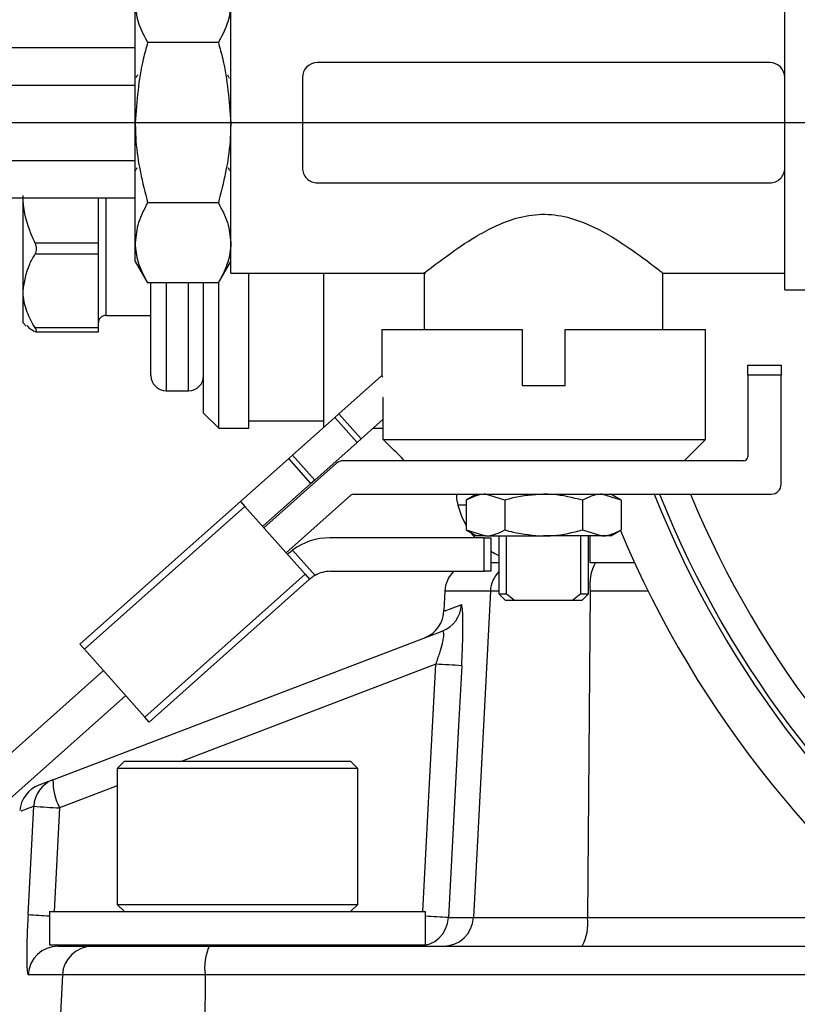
# Model space of a CAD drawing. Extents: x 0 to 16.5, y 0 to 11.7.
# Drawn here: x 9.5 to 9.7, y 6.2 to 6.5 of the extents above; entities that cross this region are included whole.
import ezdxf

# ---------------------------------------------------------------- set-up
doc = ezdxf.new("R2010")
doc.units = 0
doc.linetypes.add('SLD-SOLID', pattern=[0])
doc.layers.get('0').update_dxf_attribs({"linetype": 'CONTINUOUS'})
doc.layers.add('BRAND_TABLE', color=5, linetype='SLD-SOLID')
doc.styles.add('SLDTEXTSTYLE14', font='TXT', dxfattribs={"width": 0.75})
doc.dimstyles.new('SLDDIMSTYLE1', dxfattribs={"dimtxt": 0.1377952755905512, "dimasz": 0.13, "dimexe": 0, "dimexo": 0.0625, "dimgap": 0.0344488188976378, "dimtad": 1, "dimlfac": 10, "dimrnd": 1e-09, "dimzin": 12, "dimtxsty": 'SLDTEXTSTYLE14', "dimsah": 1, "dimcen": 0.09, "dimazin": 3, "dimtfac": 1, "dimtmove": 0, "dimatfit": 3, "dimtolj": 1, "dimtzin": 12})

# ---------------------------------------------------------------- blocks, each defined once
blk = doc.blocks.new('_D_2')
at = {"layer": 'BRAND_TABLE'}
for p, q in [((8.094369427721828, 6.437403004937594), (8.094369427721828, 6.687403004937594)), ((9.88923392467474, 6.437403004937594), (8.05499934898167, 6.437403004937594)), ((8.094369427721828, 5.662883030736519), (8.094369427721828, 6.437403004937594)), ((8.562462271101523, 5.662883030736519), (8.05499934898167, 5.662883030736519)), ((8.094369427721828, 5.662883030736519), (8.094369427721828, 5.412883030736519))]:
    blk.add_line(p, q, dxfattribs=at)
for points in [[(8.094369427721828, 6.437403004937594), (8.114369427721828, 6.567403004937594), (8.074369427721829, 6.567403004937594)], [(8.094369427721828, 5.662883030736519), (8.074369427721829, 5.532883030736519), (8.114369427721828, 5.532883030736519)]]:
    blk.add_solid(points, dxfattribs=at)
at = {"layer": 'BRAND_TABLE', "insert": (7.916741990139985, 5.847229276253791), "char_height": 0.1377952755905512, "attachment_point": 1, "rotation": 90, "style": 'SLDTEXTSTYLE14'}
blk.add_mtext('7.75', dxfattribs=at)

msp = doc.modelspace()

# ---------------------------------------------------------------- linework, layer by layer
at = {"color": 7, "linetype": 'SLD-SOLID'}
for p, q in [((9.717531168784229, 6.449215504937543), (9.717531168783571, 6.481153004937543)), ((9.572511483744202, 6.398028004937574), (9.572511483744202, 6.476778004937569)), ((9.547511483744774, 6.437403004937569), (9.547511483744488, 6.468850552412492)), ((9.486487861696926, 6.457088044307648), (9.547511483744156, 6.457088044307648)), ((9.569268182061387, 6.458368036587518), (9.55075478542816, 6.458368036587518)), ((9.71359366878426, 6.453153004937543), (9.595198983744892, 6.45315300493757)), ((9.59126148374489, 6.449215504937569), (9.59126148374489, 6.42559050493757)), ((9.717531168784255, 6.437403004937543), (9.717531168784257, 6.449215504937543)), ((9.48529136939932, 6.447245524622608), (9.547511483744424, 6.447245524622608)), ((9.547511483744488, 6.405955457462646), (9.547511483744774, 6.437403004937569)), ((9.71753116878426, 6.425590504937543), (9.717531168784255, 6.437403004937543)), ((9.48529136939932, 6.427560485252529), (9.547511483744424, 6.427560485252529)), ((9.717531168783571, 6.393653004937543), (9.717531168784221, 6.425590504937543)), ((9.595198983744915, 6.42165300493757), (9.713593668784245, 6.421653004937544)), ((9.486487861696919, 6.417717965567491), (9.547511483744163, 6.417717965567491)), ((9.518170932522239, 6.393353065024754), (9.518170932522327, 6.417717965567465)), ((9.537855971892466, 6.405896434781862), (9.537855971892405, 6.417717965567491)), ((9.53982447582938, 6.417717965567465), (9.539824475829139, 6.388082649032856)), ((9.569268182061387, 6.416437973287621), (9.55075478542816, 6.416437973287621)), ((9.537855971892466, 6.405896434781862), (9.521315369910376, 6.405896434781862)), ((9.537855971892455, 6.403012028430028), (9.537855971892466, 6.405896434781862)), ((9.547511483744202, 6.401090504937569), (9.547511483744488, 6.405955457462646)), ((9.537855971892455, 6.403012028430028), (9.521315369910365, 6.403012028430028)), ((9.537855971892316, 6.393353065024754), (9.537855971892455, 6.403012028430028)), ((9.547511483744199, 6.401090504937576), (9.550754785427587, 6.395472941637673)), ((9.569268182060817, 6.395472941637673), (9.572511483744206, 6.401090504937576)), ((9.572511483744192, 6.39802800493757), (9.623464178386186, 6.39802800493757)), ((9.57722605063217, 6.357445169018526), (9.577226050632989, 6.39802800493757)), ((9.596911090002346, 6.357748901602087), (9.596911090003069, 6.39802800493757)), ((9.623146326263887, 6.398279755122879), (9.623146326263887, 6.383340504937566)), ((9.685646326263887, 6.39802800493757), (9.7175311687835, 6.39802800493757)), ((9.685646326263887, 6.383340504937566), (9.685646326263887, 6.398028004937562)), ((9.569268182060817, 6.395472941637673), (9.550754785427587, 6.395472941637673)), ((9.551635499451073, 6.371222878457935), (9.551635499451645, 6.395472941637673)), ((9.55557250732573, 6.395472941637673), (9.55557250732509, 6.367285870583925)), ((9.561478019136114, 6.367285870583921), (9.561478019136752, 6.395472941637673)), ((9.565415027010124, 6.361382042217061), (9.565415027010866, 6.395472941637673)), ((9.569352034884139, 6.357445169018552), (9.569352034884947, 6.395618178989439)), ((9.51817093252194, 6.38500240601699), (9.518170932522239, 6.393353065024754)), ((9.537855971892178, 6.383694101619479), (9.537855971892316, 6.393353065024754)), ((9.7175311687835, 6.393653004937569), (9.736281168783492, 6.393653004937569)), ((9.539824475829139, 6.388082649032856), (9.539824475829027, 6.386970909953997)), ((9.539824475829027, 6.386970909953998), (9.551635499451073, 6.386970909953998)), ((9.51817093252194, 6.38500240601699), (9.518980723323661, 6.384192615215269)), ((9.537855971892178, 6.383694101619479), (9.521315369910088, 6.383694101619478)), ((9.521535790952715, 6.38273056404166), (9.537855971892144, 6.382730564041661)), ((9.537855971892144, 6.38273056404166), (9.537855971892178, 6.383694101619479)), ((9.612050115633938, 6.383340504937565), (9.612050115633938, 6.371122530425218)), ((9.612050115633938, 6.383340504937569), (9.648771326264521, 6.383340504937544)), ((9.648771326264521, 6.383340504937544), (9.648771326264535, 6.368653004937569)), ((9.660021326264536, 6.368653004937569), (9.660021326264522, 6.383340504937544)), ((9.660021326264522, 6.383340504937544), (9.696742536893836, 6.383340504937569)), ((9.696742536893836, 6.354513610252527), (9.696742536893836, 6.383340504937539)), ((9.70783874752414, 6.373965504937543), (9.71658874752414, 6.373965504937543)), ((9.707838747524153, 6.371340504937542), (9.70783874752414, 6.373965504937543)), ((9.71658874752414, 6.373965504937543), (9.716588747524154, 6.371340504937542)), ((9.612005446947485, 6.371172757803065), (9.600798525915696, 6.361206112855388)), ((9.61232090347164, 6.370818045021224), (9.612005446947485, 6.371172757803065)), ((9.707838747524153, 6.371340504937542), (9.707838747524153, 6.350015504937543)), ((9.716588747524154, 6.371340504937542), (9.707838747524153, 6.371340504937542)), ((9.716588747524154, 6.342840504937542), (9.716588747524154, 6.371340504937542)), ((9.55557250732509, 6.367285870583919), (9.561478019136114, 6.367285870583919)), ((9.648771326264535, 6.368653004937569), (9.660021326264536, 6.368653004937569)), ((9.612425372859077, 6.365528004937569), (9.612320903471637, 6.365528004937569)), ((9.612425372859077, 6.354513610252519), (9.612425372859077, 6.365528004937569)), ((9.56541502701013, 6.361380358772895), (9.569352034884172, 6.357443350898854)), ((9.599769364990493, 6.360290849733024), (9.600798525915696, 6.361206112855388)), ((9.600798525915696, 6.361206112855388), (9.606613318482664, 6.354667711873258)), ((9.577226050632177, 6.359411854835888), (9.596911090002257, 6.359411854835888)), ((9.599769364990493, 6.360290849733024), (9.588711301698416, 6.350456588357271)), ((9.60558415755747, 6.353752448750895), (9.599769364990493, 6.360290849733024)), ((9.612425372859077, 6.3598365430109), (9.606613318482664, 6.354667711873258)), ((9.569352034884146, 6.357443350898881), (9.577226050632177, 6.357443350898881)), ((9.609734365488569, 6.357443350898881), (9.61242537285907, 6.357443350898881)), ((9.60558415755747, 6.353752448750895), (9.594526094265404, 6.343918187375141)), ((9.606613318482664, 6.354667711873258), (9.60558415755747, 6.353752448750895)), ((9.612425372859077, 6.354513610252519), (9.696742536893836, 6.354513610252519)), ((9.691194431578849, 6.348965504937532), (9.696742536893856, 6.354513610252539)), ((9.58768214077319, 6.349541325234902), (9.575044280838902, 6.338302104176215)), ((9.600207860101332, 6.348302025232207), (9.581191347266927, 6.331390080280892)), ((9.58768214077319, 6.349541325234902), (9.588711301698416, 6.350456588357271)), ((9.593496933340175, 6.343002924252776), (9.58768214077319, 6.349541325234902)), ((9.588711301698416, 6.350456588357271), (9.594526094265404, 6.343918187375141)), ((9.627394464203142, 6.34896550493757), (9.601952297871424, 6.34896550493757)), ((9.681398188325419, 6.34896550493757), (9.627394464203142, 6.34896550493757)), ((9.706788747524154, 6.348965504937543), (9.681398188325419, 6.34896550493757)), ((9.594526094265404, 6.343918187375141), (9.593496933340175, 6.343002924252776)), ((9.580859073405877, 6.331763703194091), (9.593496933340175, 6.343002924252776)), ((9.533049386489186, 6.300954807767837), (9.575044280839013, 6.338302104176215)), ((9.575044280839013, 6.338302104176215), (9.576207239352437, 6.33699442397979)), ((9.5870061398339, 6.324851679298769), (9.603983463266507, 6.339950113055425)), ((9.604681238374544, 6.340215504937571), (9.713963747524154, 6.340215504937543)), ((9.636818201263786, 6.340215504937511), (9.634098855862689, 6.338645490138169)), ((9.634098855862689, 6.338645490138168), (9.634098855862689, 6.330848019736971)), ((9.64424759106355, 6.338645490138169), (9.639173223463127, 6.34021550493757)), ((9.64424759106355, 6.338645490138169), (9.644247591063538, 6.330848019736969)), ((9.664545061464738, 6.338645490138168), (9.664545061464738, 6.330848019736971)), ((9.674693796665084, 6.338645490138168), (9.669619429064923, 6.34021550493757)), ((9.674693796665084, 6.338645490138168), (9.671974451263884, 6.340215504937571)), ((9.674693796665084, 6.338645490138168), (9.674693796665084, 6.330848019736971)), ((9.576207239352437, 6.33699442397979), (9.534212345002608, 6.299647127571411)), ((9.591990247748509, 6.319247335599737), (9.576207239352437, 6.33699442397979)), ((9.634098855862712, 6.337328573932811), (9.631924604845183, 6.337328573932811)), ((9.634098855862689, 6.33084801973697), (9.636818201263786, 6.329278004937627)), ((9.634098855862689, 6.330848019736971), (9.639173223463127, 6.329278004937569)), ((9.664545061464738, 6.330848019736971), (9.669619429064923, 6.329278004937569)), ((9.671974451263884, 6.329278004937567), (9.674693796665084, 6.33084801973697)), ((9.638859240470218, 6.328778004937569), (9.598458484435236, 6.328778004937569)), ((9.635360012421721, 6.330119890658117), (9.636474985317303, 6.328778004937569)), ((9.639173223463127, 6.329278004937569), (9.636818201263782, 6.329278004937569)), ((9.638859240470218, 6.320028004937568), (9.638859240470218, 6.328778004937569)), ((9.638859240470218, 6.328778004937569), (9.640609240470216, 6.328778004937569)), ((9.639173223463127, 6.329278004937569), (9.654396326264138, 6.329278004937569)), ((9.640609240470216, 6.328778004937569), (9.640609240470216, 6.320028004937568)), ((9.642677576263887, 6.329278004937566), (9.642677576263887, 6.314153004937569)), ((9.64460924046995, 6.329278004937566), (9.64460924046995, 6.31415300493757)), ((9.669619429064923, 6.329278004937569), (9.654396326264138, 6.329278004937569)), ((9.664183412058025, 6.31415300493757), (9.664183412058025, 6.329278004937566)), ((9.666115076263887, 6.314153004937569), (9.666115076263887, 6.329278004937566)), ((9.666538111373617, 6.329278004937566), (9.666538111373617, 6.322331849634155)), ((9.671974451263887, 6.329278004937569), (9.669619429064923, 6.329278004937569)), ((9.588695423668364, 6.325585546391622), (9.594585458951292, 6.318962539287758)), ((9.587338413694818, 6.324478056385438), (9.587477000675417, 6.324601305869055)), ((9.598643948141689, 6.320028004937568), (9.638859240470218, 6.320028004937568)), ((9.640609240470216, 6.320028004937568), (9.638859240470218, 6.320028004937568)), ((9.64060924047048, 6.322331849634158), (9.642677576264152, 6.322331849634158)), ((9.666538111373619, 6.322331849634159), (9.667968202973398, 6.322331849634158)), ((9.667968202973398, 6.322331849634158), (9.67818678929594, 6.322331849634159)), ((9.549995353398682, 6.281900039191357), (9.591990247748509, 6.319247335599737)), ((9.593153206261876, 6.317939655403311), (9.55115831191205, 6.280592358994932)), ((9.591990247748509, 6.319247335599737), (9.593153206261876, 6.317939655403311)), ((9.628553091717574, 6.314869928029757), (9.628287449885379, 6.309801179919674)), ((9.64047036403949, 6.314869928029772), (9.62855309171734, 6.314869928029771)), ((9.64047036403949, 6.314869928029772), (9.63601152879681, 6.229400070451143)), ((9.642677576263882, 6.314869928029772), (9.64047036403949, 6.314869928029772)), ((9.666617836874646, 6.314869928029746), (9.665848600913973, 6.229400070451143)), ((9.681752232156654, 6.314869928029772), (9.666617836874646, 6.314869928029746)), ((9.642677576264, 6.314153004937457), (9.644427576263821, 6.312403004937635)), ((9.642677576263997, 6.31415300493757), (9.64460924046995, 6.31415300493757)), ((9.646791464441453, 6.31240300493757), (9.64442757626382, 6.31240300493757)), ((9.646791464441453, 6.31240300493757), (9.64460924046995, 6.31415300493757)), ((9.662001188086522, 6.31240300493757), (9.646791464441453, 6.31240300493757)), ((9.664183412058025, 6.31415300493757), (9.662001188086522, 6.31240300493757)), ((9.66436507626374, 6.31240300493757), (9.662001188086522, 6.31240300493757)), ((9.664183412058025, 6.31415300493757), (9.666115076263944, 6.31415300493757)), ((9.664365076263739, 6.312403004937421), (9.66611507626394, 6.314153004937625)), ((9.525984726371759, 6.265476476742247), (9.627835787869529, 6.304371060556341)), ((9.534212345002608, 6.299647127571411), (9.533049386489186, 6.300954807767837)), ((9.549995353398682, 6.281900039191357), (9.534212345002608, 6.299647127571411)), ((9.62619411474263, 6.295725232478295), (9.559759747442094, 6.270355471681403)), ((9.539196452917105, 6.294042783872507), (9.50246793005945, 6.261379026740974)), ((9.506243533224623, 6.253027114564198), (9.545011245484076, 6.287504382890384)), ((9.55115831191205, 6.280592358994932), (9.549995353398682, 6.281900039191357)), ((9.544666995510937, 6.270355471681378), (9.542777231731407, 6.268465707901848)), ((9.542777231731431, 6.268465707901874), (9.542777231731431, 6.232875156720771)), ((9.574273294723557, 6.268465707901874), (9.542777231731431, 6.268465707901874)), ((9.54466699551096, 6.270355471681401), (9.574273294723557, 6.270355471681401)), ((9.574273294723557, 6.270355471681401), (9.603879593936156, 6.270355471681401)), ((9.605769357715685, 6.268465707901874), (9.574273294723557, 6.268465707901874)), ((9.60576935771571, 6.268465707901848), (9.603879593936181, 6.270355471681378)), ((9.605769357715685, 6.232875156720771), (9.605769357715685, 6.268465707901874)), ((9.525984726371705, 6.265476476742221), (9.522306155360237, 6.264071714864118)), ((9.542777231731431, 6.263870238528528), (9.527720899847289, 6.258120570790275)), ((9.519444800252707, 6.230224258738457), (9.520940999321265, 6.258532664933894)), ((9.527720899847289, 6.258120570790275), (9.526286750077706, 6.230985392941244)), ((9.542777231731428, 6.232875156720776), (9.544666995510955, 6.230985392941249)), ((9.542777231731431, 6.232875156720771), (9.574273294723557, 6.232875156720771)), ((9.574273294723557, 6.232875156720771), (9.605769357715685, 6.232875156720771)), ((9.603879593936162, 6.230985392941249), (9.605769357715689, 6.232875156720776)), ((9.525060696298373, 6.230985392941244), (9.525060696298373, 6.222323975618408)), ((9.525060696298373, 6.230985392941244), (9.623485893148782, 6.230985392941244)), ((9.623485893148766, 6.222323975618408), (9.623485893148766, 6.230985392941244)), ((9.629475688097314, 6.229400070451143), (9.63601152879681, 6.229400070451143)), ((9.63601152879681, 6.229400070451143), (9.665848600913973, 6.229400070451143)), ((9.665848600913973, 6.229400070451143), (9.747814260474902, 6.229400070451144)), ((9.525060696298373, 6.222323975618408), (9.623485893148782, 6.222323975618408)), ((9.55458825535348, 6.222323975618408), (9.55458825535348, 6.221938148846755)), ((9.593958334093637, 6.221938148846756), (9.593958334093637, 6.222323975618408)), ((9.527336520029987, 6.22193814884678), (9.536283103610353, 6.221938148846755)), ((9.536283103610353, 6.221938148846755), (9.566861817513972, 6.221938148846755)), ((9.566861817513972, 6.221938148846755), (9.75677546184891, 6.221938148846759)), ((9.528458683686466, 6.214476227242368), (9.519486198034963, 6.214476227242395)), ((9.528458683686466, 6.214476227242368), (9.524741584372622, 6.14319799136644)), ((9.565782944879109, 6.214476227242368), (9.528458683686466, 6.214476227242368)), ((9.565782944879109, 6.214476227242368), (9.565270411455563, 6.14319799136644)), ((9.766573747928506, 6.214476227242372), (9.565782944879109, 6.214476227242368))]:
    msp.add_line(p, q, dxfattribs=at)
at = {"color": 7, "linetype": 'SLD-SOLID', "flags": 128}
for points in [[(9.631584966572643, 6.340215504937571), (9.631637853916125, 6.339022655836177), (9.6319246048452, 6.337328573932832)], [(9.631924604845203, 6.337328573932833), (9.632964364068584, 6.334228650488527), (9.63409885586268, 6.331997400121595)], [(9.640609240470207, 6.325324574161455), (9.641625218670114, 6.324730984251682), (9.642677576263878, 6.324197876581358)], [(9.622763751325582, 6.230985392941244), (9.62454024167502, 6.26451280822122), (9.62619411474263, 6.295725232478295)], [(9.632968080406554, 6.295313138334676), (9.632134847142657, 6.279587579553754), (9.629475688097314, 6.229400070451143)], [(9.621628708157946, 6.221938148846756), (9.621838016322238, 6.222089445851456), (9.621960432329326, 6.222323975618409)]]:
    msp.add_lwpolyline(points, dxfattribs=at)
at = {"color": 7, "linetype": 'SLD-SOLID'}
for centre, radius, start, end in [((9.595198983744892, 6.449215504937569), 0.003937500000001037, 90, 180), ((9.713593668784258, 6.449215504937543), 0.003937500000000149, 0, 89.99999999997416), ((9.595198983744892, 6.42559050493757), 0.003937500000001037, 180, 270.0000000003368), ((9.71359366878426, 6.425590504937543), 0.003937500000001037, 269.999999999794, 0), ((9.539824475829027, 6.38500240601699), 0.001968503937007426, 90, 180), ((9.55557250732509, 6.371222878457941), 0.003937007874016629, 180.0000000000784, 270.0000000000008), ((9.561478019136114, 6.371222878457937), 0.003937007874016629, 270.0000000000008, 0), ((9.601952297871414, 6.346340504937569), 0.002625000000000988, 89.99999999976737, 131.6476372052002), ((9.706788747524154, 6.350015504937543), 0.001050000000000217, 270.0000000000008, 0), ((9.713963747524154, 6.342840504937542), 0.002625000000000099, 270.0000000000008, 0), ((9.604681238374544, 6.33916550493757), 0.001050000000000217, 90, 131.6476372053805), ((9.928604003395641, 6.43740300493757), 0.2637795275590562, 201.619573552962, 266.5498873618533), ((9.928604003396993, 6.437403004937567), 0.2625000000000008, 201.7303019790545, 266.1135867131307), ((9.928604003397107, 6.437403004937561), 0.2550000000000008, 202.4035370624178, 265.5725768641461), ((9.928604003395641, 6.43740300493757), 0.2755905511811029, 202.7716832336771, 266.6952615713011), ((9.598458484435236, 6.31225325675577), 0.01652474818179961, 90, 126.2148286256924), ((9.598643948141689, 6.311765630846669), 0.008262374090900037, 90, 119.4195725147399), ((9.63641631640068, 6.314457833886125), 0.007874015748032063, 134.9752856576939, 177.0000000003339), ((9.648350280818505, 6.314461845156642), 0.007890476542993801, 135.9662542095791, 177.0354309811992), ((9.678314061370418, 6.316606437331235), 0.01182442945810296, 151.039797652841, 188.4448731755486), ((9.620411181856998, 6.309964392214773), 0.00787401574803125, 290.9007096321329, 359.4514943742269), ((9.625029021526826, 6.311709938481914), 0.007857293841330203, 290.9294383520869, 357.1179428982146), ((9.61379698064306, 6.036061321747987), 0.2599596804691843, 85.77080113578137, 87.2666031652193), ((9.52511520709098, 6.256715808912146), 0.00787401574803125, 110.900709632132, 174.8873761238076), ((9.528792016812359, 6.258133671286696), 0.007861149507289672, 110.9227805815257, 177.0906953789037), ((9.541295497160249, 6.26520734997041), 0.01531313590865756, 178.9929807854157, 207.5673430827011), ((9.539663441132996, 6.510581519141436), 0.25274325853468, 265.751813899817, 267.2916702177947), ((9.536032651987295, 6.451949159871771), 0.2223445268221065, 265.7215148945243, 267.171496963313), ((9.611754558596411, 5.990834012057693), 0.2392233321567414, 85.75176534370509, 87.1891301346818), ((9.621621136174552, 6.229803026610511), 0.007864881408752142, 270.0551620215874, 357.063172485548), ((9.628167449182532, 6.229791995652306), 0.007853864676606186, 270.1222281088544, 357.1396259984608), ((9.654152376418269, 6.227663561149661), 0.01182442945803515, 331.0397976527588, 8.444873175561803), ((9.527342532936293, 6.214071392655735), 0.007866758489010152, 90.04379366520271, 177.0501746800939), ((9.53630121734799, 6.214085930184623), 0.007852239554766178, 90.1321714182349, 177.1509284244546), ((9.579953488403474, 6.216236351398435), 0.01427943769273479, 156.4654959304167, 187.0804484849224)]:
    msp.add_arc(centre, radius, start, end, dxfattribs=at)
for points, knots in [([(9.547511483744488, 6.468850552412492), (9.547515356385953, 6.468602080061453), (9.547544683170136, 6.466720445760505), (9.548253034604928, 6.463172721880879), (9.549915789653056, 6.459979352400583), (9.55075478542816, 6.458368036587518)], [0, 0, 0, 0, 0.07009085780774695, 0.5307848607013756, 1, 1, 1, 1]), ([(9.572511483744488, 6.468850552412492), (9.572507611103036, 6.468602080061451), (9.572478284318944, 6.466720445760281), (9.571769932884443, 6.463172721880986), (9.570107177836432, 6.45997935240062), (9.569268182061387, 6.458368036587518)], [0, 0, 0, 0, 0.07009085779958592, 0.530784860696973, 1, 1, 1, 1]), ([(9.55075478542816, 6.458368036587518), (9.550354988614671, 6.456941928651373), (9.548441354637621, 6.450115839724488), (9.547922186871702, 6.443017979058469), (9.547511483744774, 6.437403004937569)], [0, 0, 0, 0, 0.2089202105948157, 0.9999999999999999, 0.9999999999999999, 0.9999999999999999, 0.9999999999999999]), ([(9.569268182061387, 6.458368036587518), (9.569667978874875, 6.456941928651374), (9.571581612851926, 6.450115839724488), (9.572100780617845, 6.443017979058469), (9.572511483744774, 6.437403004937569)], [0, 0, 0, 0, 0.2089202105948147, 1, 1, 1, 1]), ([(9.548087972962954, 6.449900895043313), (9.548015798855872, 6.449776266228678), (9.54787218505656, 6.449528276772387), (9.547728395700682, 6.449278793833502), (9.54765686867905, 6.449154690269248)], [0, 0, 0, 0, 0.5025569090674323, 1, 1, 1, 1]), ([(9.57214769040575, 6.44907292220811), (9.572075783092853, 6.449197330523768), (9.57193207277233, 6.449445966694403), (9.571788551822626, 6.449692021594325), (9.571716843431686, 6.44981495975069)], [0, 0, 0, 0, 0.5003629011069427, 1, 1, 1, 1]), ([(9.547511483744774, 6.437403004937569), (9.547546775773892, 6.435769895114502), (9.547700075835534, 6.428676059968101), (9.549426110476288, 6.421761045330354), (9.55075478542816, 6.416437973287621)], [0, 0, 0, 0, 0.2302153615587999, 1, 1, 1, 1]), ([(9.572511483744774, 6.437403004937569), (9.572476191715655, 6.435769895114508), (9.572322891654009, 6.428676059968107), (9.570596857013259, 6.421761045330361), (9.569268182061387, 6.416437973287621)], [0, 0, 0, 0, 0.2302153615578895, 1, 1, 1, 1]), ([(9.547578721470563, 6.424904265397831), (9.547650205641881, 6.425028527978789), (9.547793775063619, 6.425278098010343), (9.547937569325406, 6.42552593140957), (9.548009767466516, 6.42565036690864)], [0, 0, 0, 0, 0.4979066604414858, 1, 1, 1, 1]), ([(9.571763396463483, 6.425665876007867), (9.571835147743549, 6.425541844217156), (9.571978810204016, 6.425293504226381), (9.572122499282665, 6.425044537254343), (9.572194423786971, 6.424919915214723)], [0, 0, 0, 0, 0.4994434860193025, 1, 1, 1, 1]), ([(9.521315369910376, 6.405896434781862), (9.520848278756048, 6.406934323073213), (9.519091131252749, 6.410838749014401), (9.518175845754584, 6.415157058738366), (9.518170988614088, 6.41831478698282), (9.518170932522324, 6.418351253407322)], [0, 0, 0, 0, 0.2635628071680637, 0.9914953950390278, 1, 1, 1, 1]), ([(9.55075478542816, 6.416437973287621), (9.549848289045265, 6.414735566633942), (9.548018675940387, 6.411299540211577), (9.547681568579085, 6.407747573819677), (9.547511483744488, 6.405955457462646)], [0, 0, 0, 0, 0.4954579634771772, 1, 1, 1, 1]), ([(9.569268182061387, 6.416437973287621), (9.570174678444207, 6.414735566633955), (9.572004291548934, 6.411299540211616), (9.572341398910005, 6.407747573819689), (9.572511483744487, 6.405955457462646)], [0, 0, 0, 0, 0.4954579634769936, 0.9999999999999999, 0.9999999999999999, 0.9999999999999999, 0.9999999999999999]), ([(9.623464178386186, 6.398279772804669), (9.623392673282472, 6.3982232115705), (9.623174692028057, 6.398050786273074), (9.625341329385389, 6.399765000098737), (9.6296373315689, 6.403013517681399), (9.635310565657663, 6.406915357577833), (9.641409223023919, 6.410284543978426), (9.647201786395469, 6.412633673788227), (9.653877546669152, 6.413786552181909), (9.661508640452462, 6.412795155532456), (9.669988333929865, 6.409156753509976), (9.67774846900629, 6.40406058431531), (9.683236148737157, 6.399936175408913), (9.685424776403199, 6.398203721823873), (9.685593342052771, 6.398070028076592), (9.685646326263887, 6.398028004937543)], [0, 0, 0, 0, 0.03902510400044278, 0.1189669084026659, 0.2044821144101515, 0.3065258523760836, 0.3670208810550353, 0.4297102249644133, 0.4953108029789201, 0.5611020711888387, 0.6490397680279475, 0.772701067990332, 0.87583413567969, 0.9609717022103265, 1, 1, 1, 1]), ([(9.521315369910365, 6.403012028430028), (9.521416067131304, 6.403211439642186), (9.521618051265806, 6.403611429837773), (9.52170267791655, 6.404380466782603), (9.521607723788158, 6.405181481651549), (9.521414562852108, 6.405653857858529), (9.521315369910376, 6.405896434781862)], [0, 0, 0, 0, 0.2550841329340588, 0.5116620631293772, 0.7492263316366963, 1, 1, 1, 1]), ([(9.547511483744488, 6.405955457462646), (9.547515356385938, 6.405706985111609), (9.547544683170022, 6.403825350810665), (9.548253034604617, 6.400277626930882), (9.549915789652573, 6.397084257450687), (9.550754785427587, 6.395472941637673)], [0, 0, 0, 0, 0.07009085780774035, 0.530784860701365, 1, 1, 1, 1]), ([(9.572511483744487, 6.405955457462646), (9.572507611103024, 6.405706985111611), (9.572478284318844, 6.403825350810811), (9.571769932884067, 6.400277626930818), (9.570107177835924, 6.397084257450667), (9.569268182060817, 6.395472941637673)], [0, 0, 0, 0, 0.0700908578130131, 0.5307848607039567, 1, 1, 1, 1]), ([(9.518170932522239, 6.393353065024754), (9.51851611211019, 6.395751270205392), (9.518996936489234, 6.399091895077345), (9.520805233422921, 6.40214946190531), (9.521315369910365, 6.403012028430028)], [0, 0, 0, 0, 0.7178911947800809, 1, 1, 1, 1]), ([(9.521315369910088, 6.383694101619478), (9.52055663192092, 6.38505461522731), (9.519015090425828, 6.387818794971891), (9.518223926212634, 6.391142629510473), (9.518179260221093, 6.393005705911571), (9.518170932522239, 6.393353065024754)], [0, 0, 0, 0, 0.4408863775013289, 0.8957567108010622, 1, 1, 1, 1]), ([(9.51918259329088, 6.384394485182487), (9.519351682195905, 6.384110347393355), (9.519682161389497, 6.383555008606307), (9.520779487925129, 6.383047000529838), (9.521315369910043, 6.382798913595336)], [0, 0, 0, 0, 0.5116476568147359, 1, 1, 1, 1]), ([(9.521315369910043, 6.382798913595336), (9.521416067114139, 6.382762292713308), (9.521618051236818, 6.38268883648585), (9.521702677918489, 6.382843456659269), (9.521607723813604, 6.38318624292634), (9.52141456286472, 6.3835217898983), (9.521315369910088, 6.383694101619478)], [0, 0, 0, 0, 0.2550840854291401, 0.5116620234645014, 0.7492262953172917, 1, 1, 1, 1]), ([(9.618030684103086, 6.34896550493757), (9.617452481263644, 6.349537084764073), (9.615582877016692, 6.351385273666313), (9.61371534376046, 6.353235555509122), (9.612425372859077, 6.354513610252519)], [0, 0, 0, 0, 0.3092648299154641, 1, 1, 1, 1]), ([(9.639173223463127, 6.34021550493757), (9.639052943568771, 6.340213936890586), (9.637339388937708, 6.340191597877193), (9.63566018815646, 6.339390425581414), (9.634098855862689, 6.338645490138168)], [0, 0, 0, 0, 0.07019320666847265, 1, 1, 1, 1]), ([(9.65439632626414, 6.34021550493757), (9.651699846903908, 6.340019741189533), (9.648263782827044, 6.339770283770313), (9.644958932987702, 6.338844711916829), (9.64424759106355, 6.338645490138169)], [0, 0, 0, 0, 0.7847581709511937, 1, 1, 1, 1]), ([(9.664545061464738, 6.338645490138168), (9.661985174946532, 6.339285294746498), (9.65863811936691, 6.340121840260897), (9.655203976690844, 6.340197670895632), (9.65439632626414, 6.34021550493757)], [0, 0, 0, 0, 0.7648174514314683, 1, 1, 1, 1]), ([(9.669619429064923, 6.34021550493757), (9.669499149170571, 6.340213936890586), (9.667785594539573, 6.340191597877193), (9.666106393758422, 6.339390425581414), (9.664545061464738, 6.338645490138168)], [0, 0, 0, 0, 0.07019320666867268, 1, 1, 1, 1]), ([(9.639173223463127, 6.329278004937569), (9.639293503357482, 6.329279572984553), (9.641007057988512, 6.329301911997944), (9.642686258769764, 6.330103084293724), (9.644247591063538, 6.330848019736969)], [0, 0, 0, 0, 0.07019320666976658, 0.9999999999999999, 0.9999999999999999, 0.9999999999999999, 0.9999999999999999]), ([(9.644247591063538, 6.330848019736969), (9.644975836060322, 6.330644226871768), (9.6482810746342, 6.329719285345059), (9.651717247341681, 6.329471328959236), (9.654396326264138, 6.329278004937569)], [0, 0, 0, 0, 0.2203305390841677, 1, 1, 1, 1]), ([(9.654396326264138, 6.329278004937569), (9.655217758969659, 6.329296455270325), (9.65865203239612, 6.329373593040793), (9.661998797917391, 6.330210948562538), (9.664545061464738, 6.330848019736971)], [0, 0, 0, 0, 0.2391867517571886, 0.9999999999999999, 0.9999999999999999, 0.9999999999999999, 0.9999999999999999]), ([(9.669619429064923, 6.329278004937569), (9.66973970895927, 6.329279572984553), (9.67145326359017, 6.329301911997944), (9.673132464371363, 6.330103084293725), (9.674693796665084, 6.330848019736971)], [0, 0, 0, 0, 0.07019320666995296, 1, 1, 1, 1]), ([(9.587477000675417, 6.324601305869055), (9.5875559342021, 6.324670998678171), (9.587713806530891, 6.324810388954233), (9.588100214911595, 6.325132351990082), (9.58844669761507, 6.325402179662102), (9.588649662645565, 6.325551810283244), (9.588695423668364, 6.325585546391622)], [0, 0, 0, 0, 0.3040439982684054, 0.6081083169268013, 0.9116430835370614, 1, 1, 1, 1]), ([(9.594585458951292, 6.318962539287758), (9.594416409929236, 6.318862403876484), (9.594078204382088, 6.31866206937501), (9.593652246468418, 6.318354523429298), (9.59334232876119, 6.318105645328751), (9.593177768399414, 6.317961571852488), (9.593160404559187, 6.317946078342618), (9.593153206261782, 6.317939655403311)], [0, 0, 0, 0, 0.2133333690080731, 0.4268024027165473, 0.6378140491842205, 0.8498533644666002, 1, 1, 1, 1]), ([(9.6288475772869, 6.309771824886445), (9.628682293438283, 6.309708520471961), (9.628035861690153, 6.309460934372885), (9.630810887681195, 6.310523781134506), (9.632876377085996, 6.311314872364694)], [0, 0, 0, 0, 0.2556864651111913, 1, 1, 1, 1]), ([(9.632968080406554, 6.295313138334676), (9.633050751808419, 6.297044894714365), (9.633212390235677, 6.300430810173607), (9.633312397784588, 6.30501565619445), (9.633289819707645, 6.308599325200523), (9.63314589218926, 6.310966590595681), (9.632966168632603, 6.311198838946471), (9.632876377085996, 6.311314872364694)], [0, 0, 0, 0, 0.2111540558665965, 0.4128466280970289, 0.6069371322393836, 0.8036221658062848, 1, 1, 1, 1]), ([(9.62619411474263, 6.295725232478295), (9.626543543877284, 6.296697708234317), (9.627205858799694, 6.298540958098219), (9.627932432497568, 6.301098710943294), (9.628222593076616, 6.302591836619944), (9.628314779178048, 6.303579260570511), (9.62828590366417, 6.304345682085316), (9.62799670179432, 6.304361987892315), (9.627835787869529, 6.304371060556341)], [0, 0, 0, 0, 0.2331483563108036, 0.4419140254945324, 0.6294919182925955, 0.6641970396096534, 0.8131569054477615, 1, 1, 1, 1]), ([(9.520940999321265, 6.258532664933895), (9.520676455483368, 6.258431927777428), (9.519353657129107, 6.257928211849483), (9.517541266103185, 6.257238061060632), (9.51765109576659, 6.257279883728287), (9.517705375866832, 6.257300553359082)], [0, 0, 0, 0, 0.1122437695811507, 0.5612524368674751, 1, 1, 1, 1]), ([(9.519444800252707, 6.230224258738457), (9.519389163577792, 6.229100533177925), (9.519246885266899, 6.226226857227538), (9.519110254772187, 6.221811517680547), (9.519087410912771, 6.217762725694488), (9.519204568543685, 6.215002924717353), (9.519392319939561, 6.214651796056508), (9.519486198034963, 6.214476227242395)], [0, 0, 0, 0, 0.1356996400009571, 0.3470213774990691, 0.5624794492924979, 0.7812341377877664, 1, 1, 1, 1])]:
    msp.add_open_spline(points, degree=3, knots=knots, dxfattribs=at)

# ---------------------------------------------------------------- dimensions: what is measured, and where the dimension line sits
at = {"layer": 'BRAND_TABLE'}
dim = msp.add_linear_dim(base=(8.09436942772183, 6.437403004937594), p1=(8.60183234984168, 5.662883030736519), p2=(9.928604003414897, 6.437403004937594), angle=90.0000000000002, dimstyle='SLDDIMSTYLE1', dxfattribs=at)
dim.commit()
dim.dimension.update_dxf_attribs({"geometry": '_D_2', "text_midpoint": (8.09436942772183, 6.025406226271794), "dimtype": 160})

doc.saveas('drawing.dxf')
